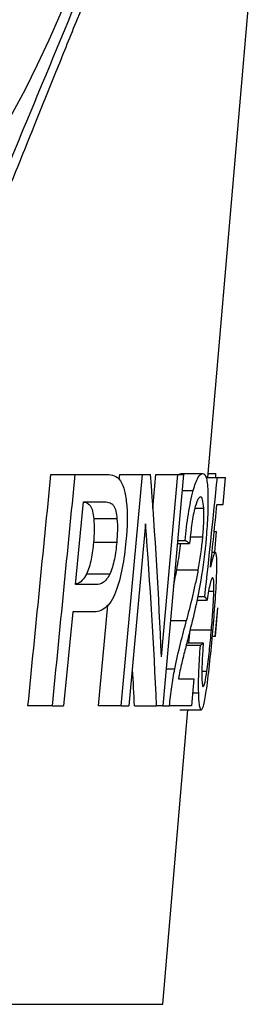
# Model space of a CAD drawing. Units: millimetres. Extents: x 10 to 416, y 10 to 287.
# Drawn here: x 246 to 252, y 75 to 99 of the extents above; entities that cross this region are included whole.
import ezdxf

# ---------------------------------------------------------------- set-up
doc = ezdxf.new("R2010")
doc.units = ezdxf.units.MM

msp = doc.modelspace()

# ---------------------------------------------------------------- linework, layer by layer
at = {"color": 7, "linetype": 'Continuous', "lineweight": 25}
for p, q in [((250.641, 87.893), (251.625, 99.376)), ((246.913, 87.964), (247.49, 87.964)), ((247.49, 87.964), (248.204, 87.964)), ((248.538, 87.844), (248.55, 87.964)), ((248.55, 87.964), (249.091, 87.964)), ((248.582, 82.464), (249.091, 87.964)), ((249.091, 87.964), (249.282, 87.964)), ((249.33, 87.155), (249.403, 87.964)), ((249.403, 87.964), (249.927, 87.964)), ((249.539, 83.635), (249.927, 87.964)), ((250.061, 87.964), (249.57, 82.464)), ((249.927, 87.964), (250.061, 87.964)), ((250.004, 87.987), (250.517, 87.987)), ((250.649, 87.987), (250.832, 87.987)), ((250.829, 87.893), (250.832, 87.987)), ((250.594, 87.893), (250.866, 87.893)), ((250.866, 87.893), (251.06, 87.893)), ((251.004, 87.248), (251.06, 87.893)), ((247.497, 85.349), (247.688, 87.315)), ((247.688, 87.315), (248.163, 87.315)), ((250.858, 87.248), (251.004, 87.248)), ((248.482, 86.91), (247.93, 86.91)), ((249.163, 86.79), (248.765, 82.464)), ((250.791, 86.606), (250.85, 86.606)), ((250.808, 86.115), (250.85, 86.606)), ((248.476, 86.351), (247.925, 86.351)), ((249.915, 86.325), (250.207, 86.325)), ((249.921, 86.396), (250.099, 86.396)), ((250.74, 86.115), (250.818, 86.115)), ((249.903, 85.695), (250.414, 85.695)), ((248.312, 85.598), (247.758, 85.598)), ((247.98, 85.349), (247.497, 85.349)), ((250.382, 84.982), (250.624, 84.982)), ((250.398, 85.064), (250.57, 85.064)), ((247.433, 84.7), (247.215, 82.464)), ((247.913, 84.7), (247.433, 84.7)), ((248.04, 82.464), (248.262, 84.862)), ((250.818, 84.115), (250.876, 84.794)), ((250.819, 84.115), (250.877, 84.794)), ((250.876, 84.794), (250.877, 84.794)), ((250.191, 83.965), (250.221, 84.276)), ((250.221, 84.276), (250.725, 84.276)), ((250.818, 84.115), (250.747, 84.115)), ((250.819, 84.115), (250.818, 84.115)), ((250.457, 83.905), (250.126, 83.905)), ((250.141, 83.965), (250.532, 83.965)), ((249.942, 83.113), (250.311, 83.113)), ((250.311, 83.113), (250.254, 82.464)), ((246.948, 82.464), (246.368, 82.464)), ((246.948, 82.464), (247.215, 82.464)), ((248.582, 82.464), (248.04, 82.464)), ((248.582, 82.464), (248.765, 82.464)), ((248.899, 82.464), (249.424, 82.464)), ((249.57, 82.464), (249.424, 82.464)), ((249.568, 75.376), (250.168, 82.371)), ((249.57, 82.464), (249.729, 82.464)), ((250.254, 82.464), (249.729, 82.464)), ((249.977, 82.371), (250.483, 82.371))]:
    msp.add_line(p, q, dxfattribs=at)
at = {"color": 8, "linetype": 'Continuous', "lineweight": 25}
for p, q in [((250.027, 87.585), (250.294, 87.585)), ((250.333, 87.165), (250.542, 87.165)), ((250.225, 86.479), (250.52, 86.479)), ((250.658, 85.192), (250.783, 85.192)), ((249.752, 84.497), (250.136, 84.497)), ((249.649, 83.346), (249.856, 83.346)), ((250.5, 83.288), (250.618, 83.288)), ((250.281, 82.776), (250.415, 82.776)), ((222.475, 75.376), (249.568, 75.376))]:
    msp.add_line(p, q, dxfattribs=at)
at = {"color": 7, "linetype": 'Continuous', "lineweight": 25}
msp.add_circle((222.475, 109.291), 26.75, dxfattribs=at)
for centre, major_axis, ratio, start_param, end_param in [((222.475, 77.123), (0, 63.325), 0.429662, 4.815398, 4.884432), ((222.475, 453.77), (0, 483.564), 0.089796, 3.845259, 3.854253), ((222.475, 380.631), (0, 408.367), 0.099918, 3.905614, 3.910845), ((222.475, 75.832), (0, 63.118), 0.429342, 4.81766, 4.886883), ((222.475, 85.335), (28.446, 0), 0.156264, 0.224495, 0.240976), ((222.475, 84.304), (28.356, 0), 0.19787, 0.121023, 0.135856), ((222.475, 84.513), (28.376, 0), 0.12904, 6.116302, 6.132904), ((222.475, 75.599), (0, 61.926), 0.429342, 4.823484, 4.837502)]:
    msp.add_ellipse(centre, major_axis=major_axis, ratio=ratio, start_param=start_param, end_param=end_param, dxfattribs=at)
for points, knots in [([(243.444, 89.377), (244.099, 90.956), (244.755, 92.538), (246.073, 95.713), (246.734, 97.306), (248.061, 100.504), (248.727, 102.108), (249.729, 104.523), (250.062, 105.326), (250.724, 106.922), (251.054, 107.716), (251.382, 108.506)], [0, 0, 0, 0, 0.25, 0.25, 0.5, 0.5, 0.75, 0.75, 0.875, 0.875, 1, 1, 1, 1]), ([(250.756, 106.754), (250.711, 106.642), (250.619, 106.415), (250.477, 106.064), (250.33, 105.701), (250.178, 105.325), (250.022, 104.937), (249.86, 104.536), (249.693, 104.123), (249.521, 103.697), (249.344, 103.259), (248.971, 102.337), (248.374, 100.858), (247.666, 99.104), (247.048, 97.574), (246.542, 96.319), (246.009, 94.998), (245.45, 93.612), (244.865, 92.161), (244.253, 90.645), (243.835, 89.607), (243.622, 89.079)], [0, 0, 0, 0, 0.022516, 0.045487, 0.068918, 0.092813, 0.117179, 0.142018, 0.167336, 0.193137, 0.219424, 0.246202, 0.357353, 0.477125, 0.543124, 0.612003, 0.683776, 0.758453, 0.836044, 0.916557, 1, 1, 1, 1]), ([(248.204, 87.964), (248.263, 87.964), (248.32, 87.96), (248.43, 87.93), (248.483, 87.909), (248.53, 87.857)], [0, 0, 0, 0, 0.5, 0.5, 1, 1, 1, 1]), ([(250.294, 87.585), (250.312, 87.648), (250.33, 87.706), (250.368, 87.807), (250.387, 87.851), (250.445, 87.955), (250.483, 87.987), (250.517, 87.987)], [0, 0, 0, 0, 0.25, 0.25, 0.5, 0.5, 1, 1, 1, 1]), ([(250.517, 87.987), (250.535, 87.987), (250.552, 87.979), (250.581, 87.942), (250.595, 87.913), (250.616, 87.832), (250.625, 87.78), (250.637, 87.661), (250.64, 87.593), (250.642, 87.521)], [0, 0, 0, 0, 0.25, 0.25, 0.5, 0.5, 0.75, 0.75, 1, 1, 1, 1]), ([(248.53, 87.857), (248.576, 87.807), (248.613, 87.732), (248.67, 87.55), (248.69, 87.443), (248.703, 87.329)], [0, 0, 0, 0, 0.5, 0.5, 1, 1, 1, 1]), ([(250.099, 86.396), (250.121, 86.608), (250.147, 86.82), (250.194, 87.123), (250.212, 87.222), (250.25, 87.411), (250.271, 87.502), (250.294, 87.585)], [0, 0, 0, 0, 0.5, 0.5, 0.75, 0.75, 1, 1, 1, 1]), ([(250.642, 87.521), (250.646, 87.362), (250.644, 87.189), (250.63, 86.833), (250.617, 86.649), (250.601, 86.464)], [0, 0, 0, 0, 0.5, 0.5, 1, 1, 1, 1]), ([(247.687, 87.31), (247.688, 87.309), (247.716, 87.308), (247.772, 87.295), (247.821, 87.25), (247.845, 87.227)], [0, 0, 0, 0, 0.008117, 0.496664, 1, 1, 1, 1]), ([(248.163, 87.315), (248.205, 87.315), (248.247, 87.312), (248.308, 87.295), (248.328, 87.288), (248.366, 87.266), (248.384, 87.251), (248.4, 87.227)], [0, 0, 0, 0, 0.5, 0.5, 0.75, 0.75, 1, 1, 1, 1]), ([(250.466, 87.432), (250.444, 87.432), (250.419, 87.405), (250.371, 87.302), (250.348, 87.227), (250.326, 87.143)], [0, 0, 0, 0, 0.5, 0.5, 1, 1, 1, 1]), ([(250.542, 87.165), (250.537, 87.243), (250.529, 87.31), (250.504, 87.408), (250.486, 87.432), (250.466, 87.432)], [0, 0, 0, 0, 0.5, 0.5, 1, 1, 1, 1]), ([(247.845, 87.227), (247.869, 87.193), (247.887, 87.145), (247.914, 87.035), (247.923, 86.974), (247.93, 86.91)], [0, 0, 0, 0, 0.5, 0.5, 1, 1, 1, 1]), ([(248.4, 87.227), (248.423, 87.193), (248.441, 87.145), (248.467, 87.034), (248.476, 86.973), (248.482, 86.91)], [0, 0, 0, 0, 0.5, 0.5, 1, 1, 1, 1]), ([(250.326, 87.143), (250.297, 87.025), (250.274, 86.89), (250.235, 86.611), (250.22, 86.469), (250.207, 86.325)], [0, 0, 0, 0, 0.5, 0.5, 1, 1, 1, 1]), ([(250.52, 86.479), (250.531, 86.6), (250.539, 86.722), (250.547, 86.955), (250.548, 87.067), (250.542, 87.165)], [0, 0, 0, 0, 0.5, 0.5, 1, 1, 1, 1]), ([(247.925, 86.351), (247.912, 86.215), (247.894, 86.082), (247.842, 85.824), (247.806, 85.698), (247.758, 85.598)], [0, 0, 0, 0, 0.5, 0.5, 1, 1, 1, 1]), ([(248.476, 86.351), (248.464, 86.215), (248.446, 86.082), (248.395, 85.824), (248.359, 85.698), (248.312, 85.598)], [0, 0, 0, 0, 0.5, 0.5, 1, 1, 1, 1]), ([(248.696, 86.381), (248.676, 86.166), (248.648, 85.95), (248.568, 85.54), (248.517, 85.343), (248.45, 85.169)], [0, 0, 0, 0, 0.5, 0.5, 1, 1, 1, 1]), ([(249.903, 85.695), (249.918, 85.787), (249.947, 85.956), (249.977, 86.169), (249.989, 86.289), (249.993, 86.325)], [0, 0, 0, 0, 0.451645, 0.838478, 1, 1, 1, 1]), ([(250.818, 86.115), (250.803, 86.115), (250.784, 86.076), (250.745, 85.95), (250.724, 85.862), (250.704, 85.766)], [0, 0, 0, 0, 0.5, 0.5, 1, 1, 1, 1]), ([(250.852, 85.631), (250.856, 85.764), (250.857, 85.884), (250.847, 86.064), (250.836, 86.115), (250.818, 86.115)], [0, 0, 0, 0, 0.5, 0.5, 1, 1, 1, 1]), ([(249.824, 85.308), (249.826, 85.317), (249.854, 85.438), (249.879, 85.571), (249.903, 85.695)], [0, 0, 0, 0, 0.067337, 1, 1, 1, 1]), ([(250.136, 84.497), (250.187, 84.685), (250.236, 84.876), (250.307, 85.173), (250.329, 85.273), (250.373, 85.479), (250.395, 85.584), (250.414, 85.695)], [0, 0, 0, 0, 0.5, 0.5, 0.75, 0.75, 1, 1, 1, 1]), ([(250.766, 84.329), (250.786, 84.557), (250.804, 84.787), (250.827, 85.117), (250.834, 85.225), (250.845, 85.434), (250.849, 85.536), (250.852, 85.631)], [0, 0, 0, 0, 0.5, 0.5, 0.75, 0.75, 1, 1, 1, 1]), ([(247.758, 85.598), (247.725, 85.544), (247.652, 85.421), (247.557, 85.367), (247.503, 85.361), (247.498, 85.36)], [0, 0, 0, 0, 0.414476, 0.939793, 1, 1, 1, 1]), ([(248.312, 85.598), (248.266, 85.502), (248.211, 85.437), (248.097, 85.362), (248.038, 85.349), (247.98, 85.349)], [0, 0, 0, 0, 0.5, 0.5, 1, 1, 1, 1]), ([(250.474, 85.456), (250.433, 85.222), (250.389, 85.004), (250.295, 84.58), (250.246, 84.375), (250.194, 84.173)], [0, 0, 0, 0, 0.5, 0.5, 1, 1, 1, 1]), ([(250.753, 85.518), (250.745, 85.518), (250.736, 85.505), (250.716, 85.455), (250.705, 85.419), (250.695, 85.376)], [0, 0, 0, 0, 0.5, 0.5, 1, 1, 1, 1]), ([(250.783, 85.192), (250.785, 85.285), (250.785, 85.368), (250.775, 85.488), (250.766, 85.518), (250.753, 85.518)], [0, 0, 0, 0, 0.5, 0.5, 1, 1, 1, 1]), ([(248.45, 85.169), (248.416, 85.081), (248.378, 85.005), (248.294, 84.879), (248.248, 84.831), (248.108, 84.723), (248.011, 84.7), (247.913, 84.7)], [0, 0, 0, 0, 0.25, 0.25, 0.5, 0.5, 1, 1, 1, 1]), ([(250.725, 84.276), (250.738, 84.436), (250.751, 84.596), (250.772, 84.907), (250.78, 85.058), (250.783, 85.192)], [0, 0, 0, 0, 0.5, 0.5, 1, 1, 1, 1]), ([(249.856, 83.346), (249.898, 83.559), (249.944, 83.756), (250.039, 84.137), (250.088, 84.319), (250.136, 84.497)], [0, 0, 0, 0, 0.5, 0.5, 1, 1, 1, 1]), ([(250.618, 83.288), (250.64, 83.434), (250.659, 83.598), (250.694, 83.934), (250.71, 84.104), (250.725, 84.276)], [0, 0, 0, 0, 0.5, 0.5, 1, 1, 1, 1]), ([(250.621, 82.945), (250.649, 83.153), (250.675, 83.38), (250.723, 83.847), (250.745, 84.088), (250.766, 84.329)], [0, 0, 0, 0, 0.5, 0.5, 1, 1, 1, 1]), ([(250.194, 84.173), (250.166, 84.059), (250.136, 83.945), (250.078, 83.716), (250.048, 83.601), (250.019, 83.48)], [0, 0, 0, 0, 0.5, 0.5, 1, 1, 1, 1]), ([(250.457, 83.905), (250.442, 83.704), (250.429, 83.503), (250.417, 83.215), (250.414, 83.122), (250.412, 82.942), (250.412, 82.855), (250.415, 82.776)], [0, 0, 0, 0, 0.5, 0.5, 0.75, 0.75, 1, 1, 1, 1]), ([(250.532, 83.965), (250.522, 83.827), (250.513, 83.69), (250.5, 83.422), (250.496, 83.294), (250.497, 83.181)], [0, 0, 0, 0, 0.5, 0.5, 1, 1, 1, 1]), ([(249.729, 82.464), (249.741, 82.617), (249.76, 82.769), (249.804, 83.063), (249.829, 83.206), (249.856, 83.346)], [0, 0, 0, 0, 0.5, 0.5, 1, 1, 1, 1]), ([(250.53, 82.926), (250.543, 82.926), (250.559, 82.965), (250.589, 83.101), (250.604, 83.191), (250.618, 83.288)], [0, 0, 0, 0, 0.5, 0.5, 1, 1, 1, 1]), ([(250.497, 83.181), (250.498, 83.109), (250.5, 83.045), (250.511, 82.951), (250.519, 82.926), (250.53, 82.926)], [0, 0, 0, 0, 0.5, 0.5, 1, 1, 1, 1]), ([(250.483, 82.371), (250.493, 82.371), (250.505, 82.383), (250.528, 82.436), (250.54, 82.476), (250.564, 82.581), (250.576, 82.646), (250.599, 82.786), (250.61, 82.864), (250.621, 82.945)], [0, 0, 0, 0, 0.25, 0.25, 0.5, 0.5, 0.75, 0.75, 1, 1, 1, 1]), ([(250.415, 82.776), (250.416, 82.715), (250.419, 82.659), (250.426, 82.559), (250.431, 82.514), (250.449, 82.406), (250.465, 82.371), (250.483, 82.371)], [0, 0, 0, 0, 0.25, 0.25, 0.5, 0.5, 1, 1, 1, 1])]:
    msp.add_open_spline(points, degree=3, knots=knots, dxfattribs=at)
for points in [[(246.368, 82.464), (246.55, 84.298), (246.732, 86.131), (246.913, 87.964)], [(246.948, 82.464), (247.129, 84.298), (247.31, 86.131), (247.49, 87.964)], [(249.953, 87.966), (249.971, 87.98), (249.988, 87.987), (250.004, 87.987)], [(248.703, 87.329), (248.738, 87.037), (248.726, 86.706), (248.696, 86.381)], [(247.93, 86.91), (247.948, 86.734), (247.943, 86.542), (247.925, 86.351)], [(248.482, 86.91), (248.5, 86.734), (248.494, 86.542), (248.476, 86.351)], [(250.414, 85.695), (250.458, 85.941), (250.496, 86.206), (250.52, 86.479)], [(250.601, 86.464), (250.571, 86.115), (250.527, 85.77), (250.474, 85.456)], [(250.695, 85.376), (250.67, 85.274), (250.645, 85.134), (250.624, 84.982)], [(250.019, 83.48), (249.991, 83.365), (249.966, 83.241), (249.942, 83.113)]]:
    msp.add_open_spline(points, degree=3, dxfattribs=at)

doc.saveas('drawing.dxf')
